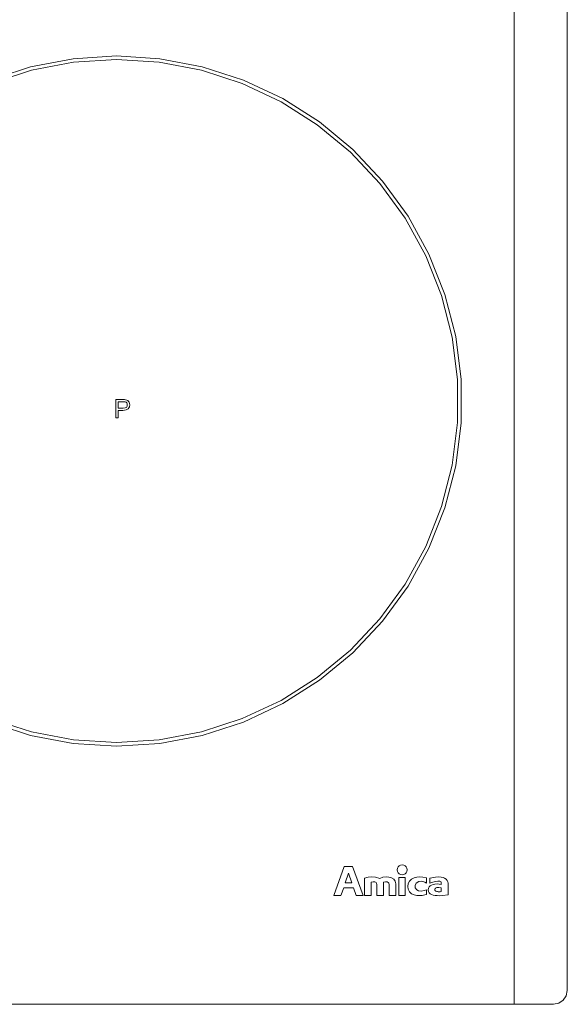
# Model space of a CAD drawing. Extents: x 0 to 576, y -518 to 0.
# Drawn here: x 432 to 576, y -518 to -259 of the extents above; entities that cross this region are included whole.
import ezdxf

# ---------------------------------------------------------------- set-up
doc = ezdxf.new("R2010")
doc.units = 0
doc.header["$MEASUREMENT"] = 0
doc.layers.add('LISTWA', color=251, linetype='Continuous')
doc.layers.add('NAPISY01', color=254, linetype='Continuous')
doc.layers.add('PLYTA', color=7, linetype='Continuous', true_color=0x070707)

msp = doc.modelspace()

# ---------------------------------------------------------------- linework, layer by layer
at = {"layer": 'LISTWA', "lineweight": 0}
for points, invisible_edges in [([(572.07, 0, 0), (561.71, -518, 0), (561.71, 0, 0), (572.07, 0, 0)], 13), ([(574.64, -1.06, 0), (561.71, -518, 0), (572.07, 0, 0), (574.64, -1.06, 0)], 15), ([(561.71, -518, 5), (572.07, 0, 5), (561.71, 0, 5), (561.71, -518, 5)], 11), ([(573.46, -517.72, 5), (572.07, 0, 5), (561.71, -518, 5), (573.46, -517.72, 5)], 15), ([(561.71, -518, 0), (574.64, -1.06, 0), (575.43, -515.76, 0), (561.71, -518, 0)], 15), ([(572.07, 0, 5), (573.46, -517.72, 5), (575.71, -3.63, 5), (572.07, 0, 5)], 15), ([(575.43, -515.76, 0), (574.64, -1.06, 0), (575.71, -3.63, 0), (575.43, -515.76, 0)], 15), ([(575.71, -3.63, 5), (573.46, -517.72, 5), (575.43, -515.76, 5), (575.71, -3.63, 5)], 15), ([(575.71, -3.63, 5), (575.43, -515.76, 5), (575.71, -514.37, 5), (575.71, -3.63, 5)], 9), ([(575.43, -515.76, 0), (575.71, -3.63, 0), (575.71, -514.37, 0), (575.43, -515.76, 0)], 9), ([(575.71, -3.63, 0), (575.71, -3.63, 5), (575.71, -514.37, 5), (575.71, -514.37, 0)], 15), ([(575.71, -514.37, 0), (575.71, -514.37, 5), (575.43, -515.76, 5), (575.43, -515.76, 0)], 15), ([(561.71, -518, 0), (575.43, -515.76, 0), (573.46, -517.72, 0), (561.71, -518, 0)], 15), ([(573.46, -517.72, 5), (561.71, -518, 5), (572.07, -518, 5), (573.46, -517.72, 5)], 9), ([(561.71, -518, 0), (573.46, -517.72, 0), (572.07, -518, 0), (561.71, -518, 0)], 13), ([(572.07, -518, 0), (572.07, -518, 5), (561.71, -518, 5), (561.71, -518, 0)], 3), ([(573.46, -517.72, 0), (573.46, -517.72, 5), (572.07, -518, 5), (572.07, -518, 0)], 15), ([(575.43, -515.76, 5), (573.46, -517.72, 5), (574.64, -516.94, 5), (575.43, -515.76, 5)], 9), ([(573.46, -517.72, 0), (575.43, -515.76, 0), (574.64, -516.94, 0), (573.46, -517.72, 0)], 9), ([(574.64, -516.94, 0), (574.64, -516.94, 5), (573.46, -517.72, 5), (573.46, -517.72, 0)], 15), ([(575.43, -515.76, 0), (575.43, -515.76, 5), (574.64, -516.94, 5), (574.64, -516.94, 0)], 11)]:
    msp.add_3dface(points, dxfattribs=dict(at, invisible_edges=invisible_edges))
at = {"layer": 'NAPISY01', "lineweight": 0}
for points, invisible_edges in [([(434.63, -271.39, 5.29), (434.87, -272.32, 5.29), (445.95, -270.2, 5.29), (445.83, -269.26, 5.29)], 5), ([(445.83, -269.26, 5.29), (445.95, -270.2, 5.29), (457.21, -269.49, 5.29), (457.21, -268.54, 5.29)], 5), ([(457.21, -268.54, 5.29), (457.21, -269.49, 5.29), (468.47, -270.2, 5.29), (468.59, -269.26, 5.29)], 5), ([(468.59, -269.26, 5.29), (468.47, -270.2, 5.29), (479.55, -272.32, 5.29), (479.78, -271.39, 5.29)], 5), ([(423.79, -274.92, 5.29), (424.14, -275.8, 5.29), (434.87, -272.32, 5.29), (434.63, -271.39, 5.29)], 5), ([(479.78, -271.39, 5.29), (479.55, -272.32, 5.29), (490.28, -275.8, 5.29), (490.63, -274.92, 5.29)], 5), ([(490.63, -274.92, 5.29), (490.28, -275.8, 5.29), (500.49, -280.61, 5.29), (500.94, -279.77, 5.29)], 5), ([(500.94, -279.77, 5.29), (500.49, -280.61, 5.29), (510.01, -286.65, 5.29), (510.57, -285.88, 5.29)], 5), ([(510.57, -285.88, 5.29), (510.01, -286.65, 5.29), (518.7, -293.84, 5.29), (519.35, -293.15, 5.29)], 5), ([(519.35, -293.15, 5.29), (518.7, -293.84, 5.29), (526.43, -302.07, 5.29), (527.16, -301.46, 5.29)], 5), ([(527.16, -301.46, 5.29), (526.43, -302.07, 5.29), (533.06, -311.19, 5.29), (533.86, -310.68, 5.29)], 5), ([(533.86, -310.68, 5.29), (533.06, -311.19, 5.29), (538.49, -321.08, 5.29), (539.35, -320.67, 5.29)], 5), ([(539.35, -320.67, 5.29), (538.49, -321.08, 5.29), (542.64, -331.57, 5.29), (543.55, -331.27, 5.29)], 5), ([(543.55, -331.27, 5.29), (542.64, -331.57, 5.29), (545.45, -342.49, 5.29), (546.38, -342.32, 5.29)], 5), ([(546.38, -342.32, 5.29), (545.45, -342.49, 5.29), (546.86, -353.69, 5.29), (547.81, -353.63, 5.29)], 5), ([(547.81, -353.63, 5.29), (546.86, -353.69, 5.29), (546.86, -364.97, 5.29), (547.81, -365.03, 5.29)], 5), ([(457.08, -358.92, 5.28), (457.08, -363.7, 5.28), (457.71, -359.49, 5.28), (457.08, -358.92, 5.28)], 14), ([(457.08, -358.92, 5.28), (457.71, -359.49, 5.28), (458.88, -358.92, 5.28), (457.08, -358.92, 5.28)], 11), ([(457.71, -359.49, 5.28), (457.08, -363.7, 5.28), (457.71, -361.19, 5.28), (457.71, -359.49, 5.28)], 11), ([(458.88, -358.92, 5.28), (457.71, -359.49, 5.28), (459.3, -358.93, 5.28), (458.88, -358.92, 5.28)], 11), ([(459.3, -358.93, 5.28), (457.71, -359.49, 5.28), (459.61, -358.97, 5.28), (459.3, -358.93, 5.28)], 11), ([(459.61, -358.97, 5.28), (457.71, -359.49, 5.28), (459.93, -359.05, 5.28), (459.61, -358.97, 5.28)], 11), ([(459.93, -359.05, 5.28), (457.71, -359.49, 5.28), (460.2, -359.19, 5.28), (459.93, -359.05, 5.28)], 11), ([(460.2, -359.19, 5.28), (457.71, -359.49, 5.28), (460.41, -359.39, 5.28), (460.2, -359.19, 5.28)], 11), ([(460.41, -359.39, 5.28), (457.71, -359.49, 5.28), (458.93, -359.49, 5.28), (460.41, -359.39, 5.28)], 13), ([(460.41, -359.39, 5.28), (458.93, -359.49, 5.28), (459.3, -359.5, 5.28), (460.41, -359.39, 5.28)], 13), ([(460.41, -359.39, 5.28), (459.3, -359.5, 5.28), (460.58, -359.65, 5.28), (460.41, -359.39, 5.28)], 11), ([(459.3, -359.5, 5.28), (459.52, -359.53, 5.28), (460.58, -359.65, 5.28), (459.3, -359.5, 5.28)], 14), ([(459.52, -359.53, 5.28), (459.75, -359.63, 5.28), (460.58, -359.65, 5.28), (459.52, -359.53, 5.28)], 14), ([(459.75, -359.63, 5.28), (459.92, -359.81, 5.28), (460.58, -359.65, 5.28), (459.75, -359.63, 5.28)], 14), ([(460.58, -359.65, 5.28), (459.92, -359.81, 5.28), (460.69, -359.96, 5.28), (460.58, -359.65, 5.28)], 11), ([(459.92, -359.81, 5.28), (460.04, -360.05, 5.28), (460.69, -359.96, 5.28), (459.92, -359.81, 5.28)], 14), ([(460.69, -359.96, 5.28), (460.04, -360.05, 5.28), (460.73, -360.3, 5.28), (460.69, -359.96, 5.28)], 11), ([(457.71, -361.19, 5.28), (457.08, -363.7, 5.28), (457.71, -361.76, 5.28), (457.71, -361.19, 5.28)], 15), ([(457.71, -361.76, 5.28), (457.08, -363.7, 5.28), (457.71, -363.7, 5.28), (457.71, -361.76, 5.28)], 9), ([(457.71, -361.19, 5.28), (457.71, -361.76, 5.28), (458.95, -361.19, 5.28), (457.71, -361.19, 5.28)], 11), ([(458.95, -361.19, 5.28), (457.71, -361.76, 5.28), (460.34, -361.34, 5.28), (458.95, -361.19, 5.28)], 15), ([(460.34, -361.34, 5.28), (457.71, -361.76, 5.28), (459.79, -361.65, 5.28), (460.34, -361.34, 5.28)], 11), ([(459.79, -361.65, 5.28), (457.71, -361.76, 5.28), (458.94, -361.76, 5.28), (459.79, -361.65, 5.28)], 9), ([(459.47, -361.14, 5.28), (458.95, -361.19, 5.28), (460.34, -361.34, 5.28), (459.47, -361.14, 5.28)], 14), ([(459.82, -360.97, 5.28), (459.47, -361.14, 5.28), (460.34, -361.34, 5.28), (459.82, -360.97, 5.28)], 14), ([(460.01, -360.69, 5.28), (459.82, -360.97, 5.28), (460.63, -360.87, 5.28), (460.01, -360.69, 5.28)], 14), ([(460.63, -360.87, 5.28), (459.82, -360.97, 5.28), (460.34, -361.34, 5.28), (460.63, -360.87, 5.28)], 11), ([(460.07, -360.32, 5.28), (460.01, -360.69, 5.28), (460.63, -360.87, 5.28), (460.07, -360.32, 5.28)], 14), ([(460.04, -360.05, 5.28), (460.07, -360.32, 5.28), (460.73, -360.3, 5.28), (460.04, -360.05, 5.28)], 14), ([(460.73, -360.3, 5.28), (460.07, -360.32, 5.28), (460.63, -360.87, 5.28), (460.73, -360.3, 5.28)], 11), ([(547.81, -365.03, 5.29), (546.86, -364.97, 5.29), (545.45, -376.16, 5.29), (546.38, -376.34, 5.29)], 5), ([(546.38, -376.34, 5.29), (545.45, -376.16, 5.29), (542.64, -387.09, 5.29), (543.55, -387.38, 5.29)], 5), ([(543.55, -387.38, 5.29), (542.64, -387.09, 5.29), (538.49, -397.58, 5.29), (539.35, -397.98, 5.29)], 5), ([(539.35, -397.98, 5.29), (538.49, -397.58, 5.29), (533.06, -407.46, 5.29), (533.86, -407.97, 5.29)], 5), ([(533.86, -407.97, 5.29), (533.06, -407.46, 5.29), (526.43, -416.59, 5.29), (527.16, -417.2, 5.29)], 5), ([(527.16, -417.2, 5.29), (526.43, -416.59, 5.29), (518.7, -424.81, 5.29), (519.35, -425.51, 5.29)], 5), ([(519.35, -425.51, 5.29), (518.7, -424.81, 5.29), (510.01, -432, 5.29), (510.57, -432.77, 5.29)], 5), ([(510.57, -432.77, 5.29), (510.01, -432, 5.29), (500.49, -438.05, 5.29), (500.94, -438.88, 5.29)], 5), ([(500.94, -438.88, 5.29), (500.49, -438.05, 5.29), (490.28, -442.85, 5.29), (490.63, -443.74, 5.29)], 5), ([(434.63, -447.26, 5.29), (434.87, -446.34, 5.29), (424.14, -442.85, 5.29), (423.79, -443.74, 5.29)], 5), ([(490.63, -443.74, 5.29), (490.28, -442.85, 5.29), (479.55, -446.34, 5.29), (479.79, -447.26, 5.29)], 5), ([(445.83, -449.4, 5.29), (445.95, -448.45, 5.29), (434.87, -446.34, 5.29), (434.63, -447.26, 5.29)], 5), ([(479.79, -447.26, 5.29), (479.55, -446.34, 5.29), (468.47, -448.45, 5.29), (468.59, -449.4, 5.29)], 5), ([(457.21, -450.11, 5.29), (457.21, -449.16, 5.29), (445.95, -448.45, 5.29), (445.83, -449.4, 5.29)], 5), ([(468.59, -449.4, 5.29), (468.47, -448.45, 5.29), (457.21, -449.16, 5.29), (457.21, -450.11, 5.29)], 5), ([(516.23, -489.39, 5.29), (516.95, -487.36, 5.29), (517.1, -481.72, 5.29), (514.36, -489.39, 5.29)], 2), ([(517.1, -481.72, 5.29), (516.95, -487.36, 5.29), (517.34, -486.08, 5.29), (517.1, -481.72, 5.29)], 15), ([(517.34, -486.08, 5.29), (518.17, -483.49, 5.29), (517.1, -481.72, 5.29), (517.34, -486.08, 5.29)], 14), ([(519.24, -481.72, 5.29), (517.1, -481.72, 5.29), (518.17, -483.49, 5.29), (519.24, -481.72, 5.29)], 14), ([(519.24, -481.72, 5.29), (518.17, -483.49, 5.29), (519.09, -486.08, 5.29), (519.24, -481.72, 5.29)], 13), ([(519.09, -486.08, 5.29), (519.48, -487.36, 5.29), (519.24, -481.72, 5.29), (519.09, -486.08, 5.29)], 15), ([(520.2, -489.39, 5.29), (522.07, -489.39, 5.29), (519.24, -481.72, 5.29), (519.48, -487.36, 5.29)], 4), ([(531.26, -481.87, 5.29), (531.56, -482.09, 5.29), (531.76, -481.88, 5.29), (531.54, -481.58, 5.29)], 7), ([(531.43, -482.35, 5.29), (532.31, -481.71, 5.29), (531.76, -481.88, 5.29), (531.43, -482.35, 5.29)], 15), ([(531.76, -483.38, 5.29), (532.31, -481.71, 5.29), (531.43, -482.35, 5.29), (531.76, -483.38, 5.29)], 15), ([(531.54, -481.58, 5.29), (531.76, -481.88, 5.29), (532.02, -481.75, 5.29), (531.91, -481.4, 5.29)], 7), ([(531.76, -481.88, 5.29), (532.31, -481.71, 5.29), (532.02, -481.75, 5.29), (531.76, -481.88, 5.29)], 15), ([(532.31, -481.71, 5.29), (531.76, -483.38, 5.29), (533.19, -482.35, 5.29), (532.31, -481.71, 5.29)], 15), ([(532.31, -481.71, 5.29), (532.31, -481.33, 5.29), (531.91, -481.4, 5.29), (532.02, -481.75, 5.29)], 13), ([(532.31, -481.33, 5.29), (532.31, -481.71, 5.29), (532.59, -481.75, 5.29), (532.71, -481.4, 5.29)], 7), ([(532.31, -481.71, 5.29), (532.85, -481.88, 5.29), (532.59, -481.75, 5.29), (532.31, -481.71, 5.29)], 15), ([(532.31, -481.71, 5.29), (533.19, -482.35, 5.29), (532.85, -481.88, 5.29), (532.31, -481.71, 5.29)], 15), ([(532.71, -481.4, 5.29), (532.59, -481.75, 5.29), (532.85, -481.88, 5.29), (533.07, -481.58, 5.29)], 7), ([(533.07, -481.58, 5.29), (532.85, -481.88, 5.29), (533.05, -482.09, 5.29), (533.36, -481.87, 5.29)], 7), ([(531.01, -482.63, 5.29), (531.38, -482.63, 5.29), (531.43, -482.35, 5.29), (531.07, -482.23, 5.29)], 7), ([(531.07, -483.03, 5.29), (531.43, -482.92, 5.29), (531.38, -482.63, 5.29), (531.01, -482.63, 5.29)], 7), ([(531.07, -482.23, 5.29), (531.43, -482.35, 5.29), (531.56, -482.09, 5.29), (531.26, -481.87, 5.29)], 7), ([(531.26, -483.39, 5.29), (531.56, -483.17, 5.29), (531.43, -482.92, 5.29), (531.07, -483.03, 5.29)], 7), ([(531.54, -483.68, 5.29), (531.76, -483.38, 5.29), (531.56, -483.17, 5.29), (531.26, -483.39, 5.29)], 7), ([(531.43, -482.92, 5.29), (531.43, -482.35, 5.29), (531.38, -482.63, 5.29), (531.43, -482.92, 5.29)], 15), ([(531.43, -482.35, 5.29), (531.76, -481.88, 5.29), (531.56, -482.09, 5.29), (531.43, -482.35, 5.29)], 15), ([(531.76, -483.38, 5.29), (531.43, -482.35, 5.29), (531.43, -482.92, 5.29), (531.76, -483.38, 5.29)], 15), ([(531.76, -483.38, 5.29), (531.43, -482.92, 5.29), (531.56, -483.17, 5.29), (531.76, -483.38, 5.29)], 15), ([(531.91, -483.87, 5.29), (532.02, -483.51, 5.29), (531.76, -483.38, 5.29), (531.54, -483.68, 5.29)], 7), ([(533.19, -482.35, 5.29), (531.76, -483.38, 5.29), (532.85, -483.38, 5.29), (533.19, -482.35, 5.29)], 15), ([(532.31, -483.55, 5.29), (531.76, -483.38, 5.29), (532.02, -483.51, 5.29), (532.31, -483.55, 5.29)], 15), ([(532.85, -483.38, 5.29), (531.76, -483.38, 5.29), (532.31, -483.55, 5.29), (532.85, -483.38, 5.29)], 15), ([(532.31, -483.93, 5.29), (532.31, -483.55, 5.29), (532.02, -483.51, 5.29), (531.91, -483.87, 5.29)], 7), ([(532.85, -483.38, 5.29), (532.31, -483.55, 5.29), (532.59, -483.51, 5.29), (532.85, -483.38, 5.29)], 15), ([(532.71, -483.87, 5.29), (532.59, -483.51, 5.29), (532.31, -483.55, 5.29), (532.31, -483.93, 5.29)], 7), ([(533.07, -483.68, 5.29), (532.85, -483.38, 5.29), (532.59, -483.51, 5.29), (532.71, -483.87, 5.29)], 7), ([(532.85, -481.88, 5.29), (533.19, -482.35, 5.29), (533.05, -482.09, 5.29), (532.85, -481.88, 5.29)], 15), ([(533.19, -482.35, 5.29), (532.85, -483.38, 5.29), (533.19, -482.92, 5.29), (533.19, -482.35, 5.29)], 15), ([(533.19, -482.92, 5.29), (532.85, -483.38, 5.29), (533.05, -483.17, 5.29), (533.19, -482.92, 5.29)], 15), ([(533.36, -483.39, 5.29), (533.05, -483.17, 5.29), (532.85, -483.38, 5.29), (533.07, -483.68, 5.29)], 7), ([(533.36, -481.87, 5.29), (533.05, -482.09, 5.29), (533.19, -482.35, 5.29), (533.54, -482.23, 5.29)], 7), ([(533.54, -483.03, 5.29), (533.19, -482.92, 5.29), (533.05, -483.17, 5.29), (533.36, -483.39, 5.29)], 7), ([(533.54, -482.23, 5.29), (533.19, -482.35, 5.29), (533.23, -482.63, 5.29), (533.61, -482.63, 5.29)], 7), ([(533.19, -482.35, 5.29), (533.19, -482.92, 5.29), (533.23, -482.63, 5.29), (533.19, -482.35, 5.29)], 15), ([(533.61, -482.63, 5.29), (533.23, -482.63, 5.29), (533.19, -482.92, 5.29), (533.54, -483.03, 5.29)], 7), ([(519.48, -487.36, 5.29), (519.09, -486.08, 5.29), (517.34, -486.08, 5.29), (516.95, -487.36, 5.29)], 5), ([(524.13, -485.91, 5.29), (523.41, -484.57, 5.29), (522.43, -484.78, 5.29), (524.13, -485.91, 5.29)], 13), ([(522.43, -489.39, 5.29), (524.13, -489.39, 5.29), (524.13, -485.91, 5.29), (522.43, -484.78, 5.29)], 4), ([(523.41, -484.57, 5.29), (524.13, -485.91, 5.29), (524.72, -485.77, 5.29), (524.37, -484.51, 5.29)], 5), ([(524.37, -484.51, 5.29), (524.72, -485.77, 5.29), (525.16, -485.75, 5.29), (525.27, -484.57, 5.29)], 5), ([(525.16, -485.75, 5.29), (525.44, -485.93, 5.29), (525.27, -484.57, 5.29), (525.16, -485.75, 5.29)], 14), ([(525.27, -484.57, 5.29), (525.44, -485.93, 5.29), (525.59, -486.17, 5.29), (526.4, -484.9, 5.29)], 5), ([(526.4, -484.9, 5.29), (525.59, -486.17, 5.29), (525.62, -486.48, 5.29), (526.4, -484.9, 5.29)], 13), ([(525.61, -489.39, 5.29), (527.37, -489.39, 5.29), (527.37, -485.91, 5.29), (525.62, -486.48, 5.29)], 4), ([(527.37, -485.91, 5.29), (527.25, -484.57, 5.29), (526.4, -484.9, 5.29), (525.62, -486.48, 5.29)], 13), ([(527.25, -484.57, 5.29), (527.37, -485.91, 5.29), (527.95, -485.77, 5.29), (528.28, -484.43, 5.29)], 5), ([(528.28, -484.43, 5.29), (527.95, -485.77, 5.29), (528.39, -485.75, 5.29), (529.34, -484.61, 5.29)], 5), ([(529.34, -484.61, 5.29), (528.39, -485.75, 5.29), (528.67, -485.93, 5.29), (530.08, -485.04, 5.29)], 5), ([(528.82, -486.17, 5.29), (530.45, -485.62, 5.29), (530.08, -485.04, 5.29), (528.67, -485.93, 5.29)], 5), ([(528.82, -486.17, 5.29), (528.85, -486.48, 5.29), (530.63, -486.27, 5.29), (530.45, -485.62, 5.29)], 10), ([(530.63, -489.39, 5.29), (530.63, -486.27, 5.29), (528.85, -486.48, 5.29), (528.85, -489.39, 5.29)], 2), ([(533.92, -487.71, 5.29), (533.92, -486.24, 5.29), (533.8, -486.98, 5.29), (533.92, -487.71, 5.29)], 9), ([(533.92, -486.24, 5.29), (536.18, -484.54, 5.29), (534.78, -485.06, 5.29), (533.92, -486.24, 5.29)], 15), ([(536.18, -484.54, 5.29), (533.92, -486.24, 5.29), (534.78, -488.9, 5.29), (536.18, -484.54, 5.29)], 15), ([(533.92, -486.24, 5.29), (534.78, -485.06, 5.29), (534.25, -485.58, 5.29), (533.92, -486.24, 5.29)], 9), ([(534.78, -488.9, 5.29), (533.92, -486.24, 5.29), (533.92, -487.71, 5.29), (534.78, -488.9, 5.29)], 15), ([(534.78, -485.06, 5.29), (536.18, -484.54, 5.29), (535.44, -484.72, 5.29), (534.78, -485.06, 5.29)], 9), ([(536.18, -484.54, 5.29), (534.78, -488.9, 5.29), (535.71, -486.74, 5.29), (536.18, -484.54, 5.29)], 15), ([(535.71, -486.74, 5.29), (534.78, -488.9, 5.29), (535.75, -487.35, 5.29), (535.71, -486.74, 5.29)], 11), ([(536.18, -484.54, 5.29), (535.71, -486.74, 5.29), (536.03, -486.1, 5.29), (536.18, -484.54, 5.29)], 13), ([(536.91, -484.5, 5.29), (536.03, -486.1, 5.29), (537.71, -484.55, 5.29), (536.91, -484.5, 5.29)], 11), ([(536.18, -484.54, 5.29), (536.03, -486.1, 5.29), (536.91, -484.5, 5.29), (536.18, -484.54, 5.29)], 11), ([(537.71, -484.55, 5.29), (536.03, -486.1, 5.29), (536.67, -485.73, 5.29), (537.71, -484.55, 5.29)], 13), ([(537.71, -484.55, 5.29), (536.67, -485.73, 5.29), (538.71, -484.74, 5.29), (537.71, -484.55, 5.29)], 11), ([(538.71, -484.74, 5.29), (536.67, -485.73, 5.29), (537.44, -485.63, 5.29), (538.71, -484.74, 5.29)], 13), ([(538.71, -484.74, 5.29), (537.44, -485.63, 5.29), (538.26, -485.88, 5.29), (538.71, -484.74, 5.29)], 13), ([(538.71, -484.74, 5.29), (538.26, -485.88, 5.29), (538.71, -486.13, 5.29), (538.71, -484.74, 5.29)], 9), ([(539.69, -486.82, 5.29), (539.4, -487.11, 5.29), (541, -487.54, 5.29), (541.11, -487.43, 5.29)], 10), ([(539.61, -484.82, 5.29), (541.9, -484.5, 5.29), (541.1, -484.56, 5.29), (539.61, -484.82, 5.29)], 9), ([(539.61, -484.82, 5.29), (543.06, -484.65, 5.29), (541.9, -484.5, 5.29), (539.61, -484.82, 5.29)], 15), ([(539.61, -484.82, 5.29), (544.32, -485.74, 5.29), (543.06, -484.65, 5.29), (539.61, -484.82, 5.29)], 15), ([(540.37, -485.83, 5.29), (539.61, -484.82, 5.29), (539.61, -486.12, 5.29), (540.37, -485.83, 5.29)], 9), ([(541.03, -485.68, 5.29), (539.61, -484.82, 5.29), (540.37, -485.83, 5.29), (541.03, -485.68, 5.29)], 11), ([(541.7, -485.59, 5.29), (539.61, -484.82, 5.29), (541.03, -485.68, 5.29), (541.7, -485.59, 5.29)], 11), ([(542.18, -485.61, 5.29), (539.61, -484.82, 5.29), (541.7, -485.59, 5.29), (542.18, -485.61, 5.29)], 11), ([(544.32, -485.74, 5.29), (539.61, -484.82, 5.29), (542.18, -485.61, 5.29), (544.32, -485.74, 5.29)], 15), ([(540.06, -486.64, 5.29), (539.69, -486.82, 5.29), (541.11, -487.43, 5.29), (541.24, -487.36, 5.29)], 10), ([(540.45, -486.49, 5.29), (540.06, -486.64, 5.29), (541.24, -487.36, 5.29), (541.38, -487.31, 5.29)], 10), ([(540.9, -486.38, 5.29), (540.45, -486.49, 5.29), (541.38, -487.31, 5.29), (541.55, -487.27, 5.29)], 10), ([(541.47, -486.35, 5.29), (540.9, -486.38, 5.29), (541.55, -487.27, 5.29), (541.76, -487.26, 5.29)], 10), ([(542.02, -486.38, 5.29), (541.47, -486.35, 5.29), (541.76, -487.26, 5.29), (541.96, -487.27, 5.29)], 10), ([(541.9, -484.5, 5.29), (543.06, -484.65, 5.29), (542.6, -484.58, 5.29), (541.9, -484.5, 5.29)], 9), ([(542.6, -486.46, 5.29), (542.02, -486.38, 5.29), (541.96, -487.27, 5.29), (542.59, -487.35, 5.29)], 10), ([(544.32, -485.74, 5.29), (542.18, -485.61, 5.29), (542.46, -485.71, 5.29), (544.32, -485.74, 5.29)], 13), ([(544.32, -485.74, 5.29), (542.46, -485.71, 5.29), (542.59, -485.87, 5.29), (544.32, -485.74, 5.29)], 13), ([(544.32, -485.74, 5.29), (542.59, -485.87, 5.29), (542.6, -486.46, 5.29), (544.32, -485.74, 5.29)], 13), ([(544.39, -489.2, 5.29), (542.6, -486.46, 5.29), (542.59, -487.35, 5.29), (542.59, -488.35, 5.29)], 11), ([(544.32, -485.74, 5.29), (542.6, -486.46, 5.29), (544.39, -486.14, 5.29), (544.32, -485.74, 5.29)], 11), ([(542.6, -486.46, 5.29), (544.39, -489.2, 5.29), (544.39, -486.14, 5.29), (542.6, -486.46, 5.29)], 13), ([(543.06, -484.65, 5.29), (543.85, -485.05, 5.29), (543.46, -484.79, 5.29), (543.06, -484.65, 5.29)], 9), ([(543.06, -484.65, 5.29), (544.32, -485.74, 5.29), (543.85, -485.05, 5.29), (543.06, -484.65, 5.29)], 15), ([(543.85, -485.05, 5.29), (544.32, -485.74, 5.29), (544.16, -485.39, 5.29), (543.85, -485.05, 5.29)], 9), ([(534.78, -488.9, 5.29), (533.92, -487.71, 5.29), (534.25, -488.38, 5.29), (534.78, -488.9, 5.29)], 9), ([(535.75, -487.35, 5.29), (534.78, -488.9, 5.29), (536.18, -489.41, 5.29), (535.75, -487.35, 5.29)], 15), ([(536.18, -489.41, 5.29), (534.78, -488.9, 5.29), (535.44, -489.24, 5.29), (536.18, -489.41, 5.29)], 9), ([(535.75, -487.35, 5.29), (536.18, -489.41, 5.29), (536.13, -487.88, 5.29), (535.75, -487.35, 5.29)], 11), ([(536.13, -487.88, 5.29), (537.57, -489.35, 5.29), (536.59, -488.13, 5.29), (536.13, -487.88, 5.29)], 11), ([(536.13, -487.88, 5.29), (536.18, -489.41, 5.29), (537.57, -489.35, 5.29), (536.13, -487.88, 5.29)], 15), ([(537.57, -489.35, 5.29), (536.18, -489.41, 5.29), (536.91, -489.41, 5.29), (537.57, -489.35, 5.29)], 9), ([(536.59, -488.13, 5.29), (538.71, -489.14, 5.29), (537.3, -488.21, 5.29), (536.59, -488.13, 5.29)], 11), ([(536.59, -488.13, 5.29), (537.57, -489.35, 5.29), (538.71, -489.14, 5.29), (536.59, -488.13, 5.29)], 15), ([(537.3, -488.21, 5.29), (538.71, -489.14, 5.29), (538.1, -488.05, 5.29), (537.3, -488.21, 5.29)], 11), ([(538.71, -489.14, 5.29), (537.57, -489.35, 5.29), (538.27, -489.24, 5.29), (538.71, -489.14, 5.29)], 9), ([(538.1, -488.05, 5.29), (538.71, -489.14, 5.29), (538.71, -487.86, 5.29), (538.1, -488.05, 5.29)], 9), ([(539.21, -487.48, 5.29), (539.15, -487.89, 5.29), (540.91, -487.82, 5.29), (540.93, -487.67, 5.29)], 10), ([(539.15, -487.89, 5.29), (539.21, -488.3, 5.29), (540.93, -487.97, 5.29), (540.91, -487.82, 5.29)], 10), ([(539.4, -487.11, 5.29), (539.21, -487.48, 5.29), (540.93, -487.67, 5.29), (541, -487.54, 5.29)], 10), ([(539.21, -488.3, 5.29), (539.4, -488.66, 5.29), (541, -488.1, 5.29), (540.93, -487.97, 5.29)], 10), ([(539.4, -488.66, 5.29), (539.69, -488.95, 5.29), (541.11, -488.21, 5.29), (541, -488.1, 5.29)], 10), ([(539.69, -488.95, 5.29), (540.06, -489.14, 5.29), (541.24, -488.28, 5.29), (541.11, -488.21, 5.29)], 10), ([(540.06, -489.14, 5.29), (540.47, -489.27, 5.29), (541.39, -488.33, 5.29), (541.24, -488.28, 5.29)], 10), ([(540.47, -489.27, 5.29), (540.97, -489.39, 5.29), (541.57, -488.37, 5.29), (541.39, -488.33, 5.29)], 10), ([(540.97, -489.39, 5.29), (541.49, -489.42, 5.29), (541.77, -488.39, 5.29), (541.57, -488.37, 5.29)], 10), ([(541.49, -489.42, 5.29), (542.12, -489.45, 5.29), (542, -488.39, 5.29), (541.77, -488.39, 5.29)], 10), ([(542.12, -489.45, 5.29), (542.92, -489.41, 5.29), (542.29, -488.38, 5.29), (542, -488.39, 5.29)], 10), ([(542.92, -489.41, 5.29), (544.39, -489.2, 5.29), (542.59, -488.35, 5.29), (542.29, -488.38, 5.29)], 10)]:
    msp.add_3dface(points, dxfattribs=dict(at, invisible_edges=invisible_edges))
msp.add_3dface([(531.42, -489.39, 5.29), (533.12, -489.39, 5.29), (533.12, -484.61, 5.29), (531.42, -484.61, 5.29)], dxfattribs=at)
at = {"layer": 'PLYTA', "lineweight": 0}
for points in [[(14, -518, 0), (14, 0, 0), (561.71, 0, 0), (561.71, -518, 0)], [(14, -518, 5), (561.71, -518, 5), (561.71, 0, 5), (14, 0, 5)]]:
    msp.add_3dface(points, dxfattribs=at)
at = {"layer": 'PLYTA', "lineweight": 0, "invisible_edges": 10}
msp.add_3dface([(14, -518, 5), (14, -518, 0), (561.71, -518, 0), (561.71, -518, 5)], dxfattribs=at)

doc.saveas('drawing.dxf')
